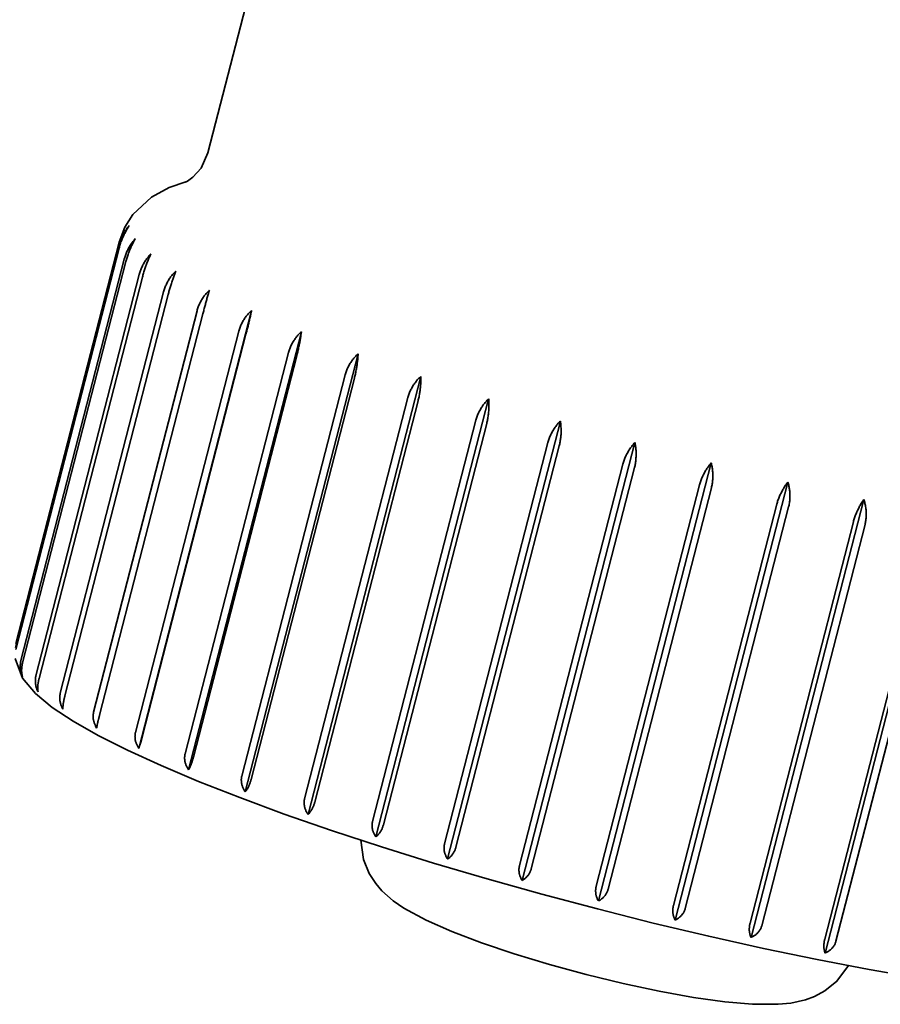
# Model space of a CAD drawing. Extents: x 214 to 1934, y 111 to 2839.
# Drawn here: x 396 to 403, y 1141 to 1149 of the extents above; entities that cross this region are included whole.
import ezdxf

# ---------------------------------------------------------------- set-up
doc = ezdxf.new("R2010")
doc.units = 0
doc.header["$LTSCALE"] = 10
doc.layers.add('Sichtbar (ISO)', color=7, linetype='Continuous', lineweight=35)

msp = doc.modelspace()

# ---------------------------------------------------------------- linework, layer by layer
at = {"layer": 'Sichtbar (ISO)'}
for p, q in [((398.2823, 1150.8727), (397.4352, 1147.581)), ((395.9202, 1143.6811), (396.7342, 1146.8444)), ((396.7358, 1146.8299), (395.9217, 1143.6666)), ((396.7374, 1146.8754), (395.9233, 1143.7121)), ((395.9624, 1143.5784), (396.7765, 1146.7417)), ((396.7897, 1146.7243), (395.9757, 1143.5611)), ((396.0805, 1143.4582), (396.8945, 1146.6215)), ((396.9192, 1146.6016), (396.1052, 1143.4383)), ((396.2723, 1143.3223), (397.0864, 1146.4856)), ((397.1222, 1146.4635), (396.3082, 1143.3002)), ((396.5351, 1143.1729), (397.3492, 1146.3362)), ((397.3955, 1146.3122), (396.5815, 1143.1489)), ((396.8905, 1142.8868), (397.7788, 1146.3385)), ((396.8646, 1143.0124), (397.6786, 1146.1757)), ((397.7348, 1146.1502), (396.9208, 1142.9869)), ((397.2829, 1142.7183), (398.1712, 1146.17)), ((397.2556, 1142.8432), (398.0696, 1146.0065)), ((398.1348, 1145.9799), (397.3207, 1142.8166)), ((397.7298, 1142.5441), (398.618, 1145.9959)), ((397.7019, 1142.6681), (398.516, 1145.8314)), ((398.589, 1145.8042), (397.775, 1142.6409)), ((398.224, 1142.367), (399.1123, 1145.8188)), ((398.1966, 1142.4898), (399.0106, 1145.6531)), ((399.0904, 1145.6256), (398.2764, 1142.4623)), ((398.7579, 1142.1897), (399.6462, 1145.6415)), ((398.7318, 1142.3112), (399.5458, 1145.4745)), ((399.6311, 1145.4472), (398.817, 1142.2839)), ((399.3231, 1142.0151), (400.2114, 1145.4668)), ((399.299, 1142.1349), (400.1131, 1145.2982)), ((399.9105, 1141.8458), (400.7988, 1145.2975)), ((400.2025, 1145.2716), (399.3884, 1142.1083)), ((399.8894, 1141.9639), (400.7034, 1145.1272)), ((400.511, 1141.6845), (401.3993, 1145.1363)), ((400.7956, 1145.1016), (399.9815, 1141.9383)), ((401.115, 1141.5339), (402.0033, 1144.9856)), ((400.4936, 1141.8009), (401.3076, 1144.9642)), ((401.4011, 1144.94), (400.587, 1141.7767)), ((401.1021, 1141.6483), (401.9161, 1144.8116)), ((401.7131, 1141.3962), (402.6014, 1144.8479)), ((402.0094, 1144.7892), (401.1953, 1141.6259)), ((401.7052, 1141.5086), (402.5193, 1144.6719)), ((402.2958, 1141.2737), (403.1841, 1144.7254)), ((402.6109, 1144.6517), (401.7968, 1141.4884)), ((402.2936, 1141.384), (403.1077, 1144.5473)), ((403.1961, 1144.5296), (402.3821, 1141.3663))]:
    msp.add_line(p, q, dxfattribs=at)
at = {"layer": 'Sichtbar (ISO)', "flags": 128}
for points in [[(397.4352, 1147.581), (397.3816, 1147.4607), (397.3173, 1147.3877), (397.2735, 1147.3569), (397.2592, 1147.3499)], [(396.7374, 1146.8754), (396.7817, 1146.9935), (396.8448, 1147.0936), (396.9906, 1147.2304), (397.1308, 1147.3065), (397.262, 1147.3511)], [(396.7342, 1146.8444), (396.7363, 1146.852), (396.7385, 1146.8595), (396.7408, 1146.8671), (396.7434, 1146.8748), (396.746, 1146.8824), (396.7489, 1146.8899), (396.7518, 1146.8975), (396.7549, 1146.905), (396.7581, 1146.9124), (396.7614, 1146.9198), (396.7648, 1146.927), (396.7683, 1146.9341), (396.7719, 1146.9412), (396.7756, 1146.948), (396.7793, 1146.9547), (396.7831, 1146.9613), (396.787, 1146.9676), (396.7909, 1146.9738), (396.7948, 1146.9797), (396.7988, 1146.9854), (396.8028, 1146.9911), (396.807, 1146.9966), (396.8113, 1147.0021), (396.8156, 1147.0076)], [(396.8156, 1147.0076), (396.8116, 1147.0014), (396.8076, 1146.9951), (396.8036, 1146.9886), (396.7996, 1146.9819), (396.7955, 1146.9749), (396.7915, 1146.9677), (396.7875, 1146.9605), (396.7836, 1146.9531), (396.7797, 1146.9456), (396.776, 1146.9382), (396.7724, 1146.9307), (396.769, 1146.9234), (396.7657, 1146.9161), (396.7626, 1146.9089), (396.7595, 1146.9014), (396.7564, 1146.8936), (396.7535, 1146.8857), (396.7505, 1146.8777), (396.7477, 1146.8696), (396.745, 1146.8614), (396.7425, 1146.8533), (396.74, 1146.8453), (396.7378, 1146.8375), (396.7358, 1146.8299)], [(396.7765, 1146.7417), (396.7785, 1146.7493), (396.7808, 1146.7568), (396.7832, 1146.7644), (396.7858, 1146.772), (396.7886, 1146.7796), (396.7915, 1146.7872), (396.7946, 1146.7947), (396.7978, 1146.8022), (396.8012, 1146.8096), (396.8047, 1146.8169), (396.8083, 1146.8242), (396.812, 1146.8313), (396.8159, 1146.8383), (396.8198, 1146.8451), (396.8238, 1146.8518), (396.8279, 1146.8583), (396.832, 1146.8646), (396.8362, 1146.8707), (396.8404, 1146.8767), (396.8447, 1146.8823), (396.8491, 1146.8879), (396.8536, 1146.8934), (396.8583, 1146.8989), (396.8631, 1146.9043)], [(396.8631, 1146.9043), (396.8595, 1146.8979), (396.856, 1146.8915), (396.8524, 1146.8849), (396.8488, 1146.878), (396.8452, 1146.8708), (396.8416, 1146.8636), (396.838, 1146.8561), (396.8345, 1146.8486), (396.831, 1146.8411), (396.8276, 1146.8335), (396.8243, 1146.8259), (396.8212, 1146.8185), (396.8182, 1146.8111), (396.8153, 1146.8038), (396.8124, 1146.7962), (396.8096, 1146.7884), (396.8068, 1146.7804), (396.804, 1146.7723), (396.8014, 1146.7642), (396.7988, 1146.756), (396.7963, 1146.7479), (396.794, 1146.7399), (396.7918, 1146.732), (396.7897, 1146.7243)], [(396.8945, 1146.6215), (396.8966, 1146.629), (396.8988, 1146.6366), (396.9013, 1146.6442), (396.904, 1146.6518), (396.9068, 1146.6594), (396.9098, 1146.6669), (396.9131, 1146.6745), (396.9164, 1146.6819), (396.9199, 1146.6893), (396.9236, 1146.6966), (396.9274, 1146.7039), (396.9313, 1146.711), (396.9353, 1146.7179), (396.9395, 1146.7248), (396.9437, 1146.7314), (396.948, 1146.7379), (396.9524, 1146.7442), (396.9569, 1146.7503), (396.9614, 1146.7562), (396.966, 1146.7619), (396.9707, 1146.7674), (396.9755, 1146.7729), (396.9805, 1146.7784), (396.9856, 1146.7837)], [(396.9856, 1146.7837), (396.9825, 1146.7772), (396.9795, 1146.7707), (396.9764, 1146.7638), (396.9733, 1146.7568), (396.9701, 1146.7495), (396.967, 1146.7421), (396.9638, 1146.7345), (396.9607, 1146.7269), (396.9576, 1146.7192), (396.9546, 1146.7115), (396.9517, 1146.7039), (396.9488, 1146.6963), (396.9461, 1146.6888), (396.9435, 1146.6814), (396.9409, 1146.6738), (396.9382, 1146.6659), (396.9356, 1146.6579), (396.933, 1146.6497), (396.9305, 1146.6415), (396.9281, 1146.6333), (396.9257, 1146.6252), (396.9234, 1146.6171), (396.9213, 1146.6092), (396.9192, 1146.6016)], [(397.0864, 1146.4856), (397.0885, 1146.4931), (397.0907, 1146.5007), (397.0933, 1146.5083), (397.096, 1146.5159), (397.0989, 1146.5235), (397.102, 1146.531), (397.1053, 1146.5386), (397.1088, 1146.546), (397.1125, 1146.5534), (397.1163, 1146.5607), (397.1202, 1146.568), (397.1243, 1146.5751), (397.1285, 1146.582), (397.1328, 1146.5888), (397.1372, 1146.5955), (397.1417, 1146.602), (397.1464, 1146.6083), (397.151, 1146.6144), (397.1558, 1146.6203), (397.1606, 1146.6259), (397.1656, 1146.6315), (397.1707, 1146.637), (397.1759, 1146.6424), (397.1813, 1146.6478)], [(397.1813, 1146.6478), (397.1786, 1146.6408), (397.176, 1146.6338), (397.1734, 1146.6268), (397.1708, 1146.6197), (397.1683, 1146.6127), (397.1657, 1146.6057), (397.1632, 1146.5984), (397.1606, 1146.5909), (397.1581, 1146.5833), (397.1555, 1146.5756), (397.1529, 1146.5677), (397.1503, 1146.5598), (397.1477, 1146.5517), (397.1452, 1146.5436), (397.1427, 1146.5355), (397.1402, 1146.5273), (397.1378, 1146.5191), (397.1353, 1146.511), (397.133, 1146.5029), (397.1307, 1146.4948), (397.1285, 1146.4868), (397.1263, 1146.4789), (397.1242, 1146.4711), (397.1222, 1146.4635)], [(397.3492, 1146.3362), (397.3512, 1146.3437), (397.3535, 1146.3513), (397.3561, 1146.3589), (397.3588, 1146.3665), (397.3618, 1146.3741), (397.365, 1146.3817), (397.3684, 1146.3892), (397.372, 1146.3967), (397.3757, 1146.4041), (397.3796, 1146.4114), (397.3837, 1146.4186), (397.3879, 1146.4257), (397.3922, 1146.4327), (397.3967, 1146.4395), (397.4013, 1146.4462), (397.406, 1146.4527), (397.4107, 1146.459), (397.4156, 1146.4651), (397.4205, 1146.471), (397.4255, 1146.4767), (397.4307, 1146.4822), (397.436, 1146.4878), (397.4415, 1146.4932), (397.4471, 1146.4986)], [(397.4471, 1146.4986), (397.4451, 1146.4918), (397.4431, 1146.4849), (397.441, 1146.4778), (397.4389, 1146.4705), (397.4367, 1146.4629), (397.4345, 1146.4552), (397.4323, 1146.4474), (397.43, 1146.4395), (397.4278, 1146.4316), (397.4255, 1146.4237), (397.4233, 1146.4158), (397.4212, 1146.408), (397.4191, 1146.4004), (397.417, 1146.3929), (397.4149, 1146.3851), (397.4127, 1146.3771), (397.4105, 1146.3689), (397.4083, 1146.3607), (397.4061, 1146.3524), (397.4039, 1146.3441), (397.4017, 1146.3359), (397.3996, 1146.3278), (397.3975, 1146.3199), (397.3955, 1146.3122)], [(397.6786, 1146.1757), (397.6807, 1146.1832), (397.683, 1146.1908), (397.6856, 1146.1984), (397.6884, 1146.206), (397.6914, 1146.2136), (397.6946, 1146.2212), (397.6981, 1146.2287), (397.7017, 1146.2362), (397.7055, 1146.2436), (397.7095, 1146.2509), (397.7137, 1146.2582), (397.718, 1146.2653), (397.7224, 1146.2723), (397.727, 1146.2792), (397.7317, 1146.2859), (397.7365, 1146.2924), (397.7414, 1146.2987), (397.7464, 1146.3048), (397.7515, 1146.3108), (397.7566, 1146.3165), (397.7619, 1146.3221), (397.7674, 1146.3276), (397.773, 1146.3331), (397.7788, 1146.3385)], [(397.7788, 1146.3385), (397.7774, 1146.3315), (397.7759, 1146.3245), (397.7743, 1146.3173), (397.7727, 1146.3098), (397.771, 1146.3022), (397.7693, 1146.2944), (397.7675, 1146.2864), (397.7657, 1146.2784), (397.7639, 1146.2704), (397.7621, 1146.2624), (397.7603, 1146.2544), (397.7584, 1146.2465), (397.7566, 1146.2388), (397.7548, 1146.2312), (397.753, 1146.2233), (397.751, 1146.2153), (397.749, 1146.2071), (397.747, 1146.1988), (397.745, 1146.1904), (397.7429, 1146.1821), (397.7408, 1146.1739), (397.7388, 1146.1658), (397.7368, 1146.1578), (397.7348, 1146.1502)], [(398.0696, 1146.0065), (398.0717, 1146.0141), (398.074, 1146.0216), (398.0766, 1146.0292), (398.0794, 1146.0369), (398.0825, 1146.0445), (398.0857, 1146.0521), (398.0892, 1146.0596), (398.0929, 1146.0671), (398.0967, 1146.0746), (398.1008, 1146.0819), (398.105, 1146.0892), (398.1093, 1146.0963), (398.1139, 1146.1034), (398.1185, 1146.1103), (398.1233, 1146.117), (398.1281, 1146.1236), (398.1331, 1146.1299), (398.1382, 1146.1361), (398.1434, 1146.1421), (398.1486, 1146.1478), (398.154, 1146.1534), (398.1595, 1146.159), (398.1653, 1146.1646), (398.1712, 1146.17)], [(398.1712, 1146.17), (398.1702, 1146.1626), (398.1692, 1146.1552), (398.1682, 1146.1478), (398.1671, 1146.1404), (398.166, 1146.133), (398.1648, 1146.1256), (398.1636, 1146.1179), (398.1623, 1146.1102), (398.1609, 1146.1023), (398.1595, 1146.0942), (398.158, 1146.0861), (398.1564, 1146.0779), (398.1548, 1146.0696), (398.1532, 1146.0612), (398.1515, 1146.0529), (398.1498, 1146.0445), (398.148, 1146.0362), (398.1462, 1146.0279), (398.1443, 1146.0196), (398.1424, 1146.0115), (398.1406, 1146.0034), (398.1386, 1145.9954), (398.1367, 1145.9876), (398.1348, 1145.9799)], [(398.516, 1145.8314), (398.518, 1145.839), (398.5204, 1145.8465), (398.5229, 1145.8542), (398.5258, 1145.8618), (398.5288, 1145.8694), (398.5321, 1145.877), (398.5356, 1145.8846), (398.5393, 1145.8921), (398.5432, 1145.8996), (398.5472, 1145.907), (398.5515, 1145.9143), (398.5558, 1145.9215), (398.5604, 1145.9286), (398.565, 1145.9355), (398.5698, 1145.9423), (398.5747, 1145.9489), (398.5797, 1145.9553), (398.5848, 1145.9616), (398.59, 1145.9676), (398.5953, 1145.9734), (398.6007, 1145.9791), (398.6063, 1145.9847), (398.6121, 1145.9903), (398.618, 1145.9959)], [(398.618, 1145.9959), (398.6176, 1145.9883), (398.6171, 1145.9808), (398.6166, 1145.9733), (398.616, 1145.9657), (398.6154, 1145.9583), (398.6147, 1145.9507), (398.6139, 1145.943), (398.613, 1145.9352), (398.612, 1145.9272), (398.611, 1145.9191), (398.6098, 1145.9108), (398.6086, 1145.9025), (398.6073, 1145.8942), (398.606, 1145.8858), (398.6045, 1145.8774), (398.603, 1145.869), (398.6015, 1145.8606), (398.5999, 1145.8522), (398.5982, 1145.844), (398.5964, 1145.8358), (398.5947, 1145.8277), (398.5928, 1145.8197), (398.5909, 1145.8118), (398.589, 1145.8042)], [(399.0106, 1145.6531), (399.0127, 1145.6607), (399.015, 1145.6683), (399.0176, 1145.6759), (399.0204, 1145.6835), (399.0235, 1145.6912), (399.0267, 1145.6988), (399.0302, 1145.7064), (399.0339, 1145.714), (399.0378, 1145.7215), (399.0418, 1145.729), (399.046, 1145.7363), (399.0504, 1145.7435), (399.0549, 1145.7507), (399.0595, 1145.7577), (399.0643, 1145.7645), (399.0692, 1145.7712), (399.0742, 1145.7777), (399.0793, 1145.784), (399.0844, 1145.7901), (399.0897, 1145.7959), (399.0951, 1145.8017), (399.1006, 1145.8074), (399.1064, 1145.8131), (399.1123, 1145.8188)], [(399.1123, 1145.8188), (399.1124, 1145.8115), (399.1125, 1145.8041), (399.1124, 1145.7966), (399.1123, 1145.7888), (399.1121, 1145.7808), (399.1118, 1145.7727), (399.1114, 1145.7644), (399.1109, 1145.7561), (399.1103, 1145.7478), (399.1097, 1145.7395), (399.1089, 1145.7313), (399.1081, 1145.7233), (399.1072, 1145.7154), (399.1062, 1145.7076), (399.1051, 1145.6995), (399.1038, 1145.6913), (399.1025, 1145.683), (399.101, 1145.6746), (399.0994, 1145.6661), (399.0978, 1145.6577), (399.096, 1145.6494), (399.0942, 1145.6413), (399.0923, 1145.6333), (399.0904, 1145.6256)], [(399.5458, 1145.4745), (399.5479, 1145.482), (399.5502, 1145.4896), (399.5528, 1145.4973), (399.5556, 1145.5049), (399.5586, 1145.5126), (399.5618, 1145.5203), (399.5653, 1145.5279), (399.5689, 1145.5355), (399.5727, 1145.5431), (399.5767, 1145.5506), (399.5809, 1145.558), (399.5852, 1145.5653), (399.5897, 1145.5724), (399.5943, 1145.5795), (399.599, 1145.5864), (399.6038, 1145.5932), (399.6087, 1145.5997), (399.6137, 1145.6061), (399.6188, 1145.6123), (399.624, 1145.6182), (399.6293, 1145.6241), (399.6347, 1145.6299), (399.6404, 1145.6357), (399.6462, 1145.6415)], [(399.6462, 1145.6415), (399.6469, 1145.6337), (399.6474, 1145.626), (399.6478, 1145.6183), (399.6481, 1145.6106), (399.6484, 1145.603), (399.6485, 1145.5953), (399.6485, 1145.5874), (399.6484, 1145.5794), (399.6482, 1145.5713), (399.6478, 1145.563), (399.6474, 1145.5547), (399.6468, 1145.5463), (399.6461, 1145.5378), (399.6453, 1145.5293), (399.6443, 1145.5208), (399.6433, 1145.5123), (399.6422, 1145.5038), (399.6409, 1145.4954), (399.6395, 1145.4871), (399.6381, 1145.4788), (399.6365, 1145.4707), (399.6348, 1145.4627), (399.633, 1145.4548), (399.6311, 1145.4472)], [(400.1131, 1145.2982), (400.1151, 1145.3058), (400.1174, 1145.3134), (400.12, 1145.3211), (400.1227, 1145.3288), (400.1257, 1145.3365), (400.1289, 1145.3442), (400.1323, 1145.3518), (400.1359, 1145.3595), (400.1397, 1145.3671), (400.1436, 1145.3746), (400.1476, 1145.3821), (400.1519, 1145.3895), (400.1562, 1145.3967), (400.1607, 1145.4039), (400.1653, 1145.4108), (400.17, 1145.4177), (400.1748, 1145.4243), (400.1797, 1145.4308), (400.1847, 1145.4371), (400.1897, 1145.4431), (400.1949, 1145.4491), (400.2002, 1145.455), (400.2057, 1145.4609), (400.2114, 1145.4668)], [(400.2114, 1145.4668), (400.2124, 1145.4593), (400.2134, 1145.4519), (400.2142, 1145.4442), (400.2149, 1145.4362), (400.2156, 1145.4281), (400.2161, 1145.4198), (400.2165, 1145.4115), (400.2168, 1145.403), (400.217, 1145.3946), (400.217, 1145.3862), (400.2169, 1145.3779), (400.2167, 1145.3698), (400.2163, 1145.3618), (400.2158, 1145.3539), (400.2151, 1145.3458), (400.2143, 1145.3375), (400.2133, 1145.3291), (400.2121, 1145.3207), (400.2108, 1145.3122), (400.2094, 1145.3037), (400.2078, 1145.2954), (400.2062, 1145.2872), (400.2044, 1145.2792), (400.2025, 1145.2716)], [(400.7034, 1145.1272), (400.7055, 1145.1348), (400.7078, 1145.1424), (400.7103, 1145.1501), (400.713, 1145.1578), (400.716, 1145.1655), (400.7191, 1145.1733), (400.7224, 1145.181), (400.7259, 1145.1887), (400.7296, 1145.1964), (400.7334, 1145.204), (400.7373, 1145.2115), (400.7414, 1145.2189), (400.7457, 1145.2263), (400.75, 1145.2335), (400.7544, 1145.2406), (400.759, 1145.2475), (400.7636, 1145.2543), (400.7683, 1145.2608), (400.7731, 1145.2672), (400.778, 1145.2734), (400.7829, 1145.2794), (400.7881, 1145.2855), (400.7933, 1145.2915), (400.7988, 1145.2975)], [(400.7988, 1145.2975), (400.8003, 1145.2896), (400.8017, 1145.2818), (400.803, 1145.274), (400.8041, 1145.2662), (400.8051, 1145.2584), (400.8059, 1145.2507), (400.8066, 1145.2427), (400.8072, 1145.2346), (400.8076, 1145.2264), (400.8078, 1145.2181), (400.808, 1145.2096), (400.8079, 1145.2012), (400.8077, 1145.1926), (400.8074, 1145.1841), (400.8069, 1145.1755), (400.8063, 1145.167), (400.8055, 1145.1584), (400.8045, 1145.15), (400.8034, 1145.1416), (400.8022, 1145.1333), (400.8007, 1145.1252), (400.7992, 1145.1172), (400.7975, 1145.1093), (400.7956, 1145.1016)], [(401.3076, 1144.9642), (401.3097, 1144.9717), (401.3119, 1144.9794), (401.3144, 1144.987), (401.3171, 1144.9948), (401.32, 1145.0026), (401.323, 1145.0103), (401.3262, 1145.0181), (401.3296, 1145.0259), (401.3332, 1145.0336), (401.3368, 1145.0413), (401.3406, 1145.0489), (401.3446, 1145.0564), (401.3486, 1145.0638), (401.3528, 1145.0711), (401.3571, 1145.0783), (401.3614, 1145.0853), (401.3658, 1145.0922), (401.3703, 1145.0988), (401.3749, 1145.1053), (401.3795, 1145.1116), (401.3842, 1145.1178), (401.3891, 1145.124), (401.3941, 1145.1301), (401.3993, 1145.1363)], [(401.3993, 1145.1363), (401.4011, 1145.1287), (401.4028, 1145.1212), (401.4043, 1145.1134), (401.4058, 1145.1054), (401.4071, 1145.0972), (401.4084, 1145.0889), (401.4094, 1145.0804), (401.4103, 1145.072), (401.4111, 1145.0635), (401.4117, 1145.055), (401.4122, 1145.0467), (401.4124, 1145.0385), (401.4125, 1145.0304), (401.4124, 1145.0225), (401.4121, 1145.0144), (401.4115, 1145.0061), (401.4108, 1144.9976), (401.4099, 1144.9891), (401.4089, 1144.9806), (401.4076, 1144.9722), (401.4062, 1144.9638), (401.4047, 1144.9556), (401.4029, 1144.9477), (401.4011, 1144.94)], [(401.9161, 1144.8116), (401.9182, 1144.8191), (401.9204, 1144.8268), (401.9228, 1144.8345), (401.9254, 1144.8423), (401.9282, 1144.8501), (401.9312, 1144.8579), (401.9343, 1144.8657), (401.9375, 1144.8735), (401.9409, 1144.8813), (401.9444, 1144.8891), (401.9481, 1144.8967), (401.9518, 1144.9043), (401.9557, 1144.9118), (401.9596, 1144.9192), (401.9637, 1144.9265), (401.9678, 1144.9336), (401.9719, 1144.9406), (401.9762, 1144.9474), (401.9805, 1144.954), (401.9848, 1144.9604), (401.9892, 1144.9667), (401.9938, 1144.9731), (401.9985, 1144.9794), (402.0033, 1144.9856)], [(402.0033, 1144.9856), (402.0055, 1144.9777), (402.0076, 1144.9698), (402.0095, 1144.962), (402.0112, 1144.9542), (402.0128, 1144.9464), (402.0142, 1144.9386), (402.0154, 1144.9306), (402.0165, 1144.9225), (402.0174, 1144.9142), (402.0181, 1144.9059), (402.0187, 1144.8974), (402.0191, 1144.8889), (402.0193, 1144.8804), (402.0193, 1144.8718), (402.0192, 1144.8632), (402.0188, 1144.8546), (402.0183, 1144.8461), (402.0176, 1144.8376), (402.0167, 1144.8292), (402.0156, 1144.821), (402.0143, 1144.8128), (402.0129, 1144.8048), (402.0112, 1144.7969), (402.0094, 1144.7892)], [(402.5193, 1144.6719), (402.5213, 1144.6794), (402.5235, 1144.6871), (402.5259, 1144.6948), (402.5284, 1144.7026), (402.5311, 1144.7105), (402.534, 1144.7183), (402.5369, 1144.7262), (402.5401, 1144.7341), (402.5433, 1144.7419), (402.5466, 1144.7498), (402.5501, 1144.7575), (402.5536, 1144.7652), (402.5572, 1144.7728), (402.5609, 1144.7803), (402.5647, 1144.7877), (402.5685, 1144.7949), (402.5724, 1144.802), (402.5763, 1144.8089), (402.5803, 1144.8156), (402.5843, 1144.8222), (402.5884, 1144.8286), (402.5926, 1144.8351), (402.5969, 1144.8415), (402.6014, 1144.8479)], [(402.6014, 1144.8479), (402.6038, 1144.8404), (402.606, 1144.8329), (402.6081, 1144.8251), (402.6101, 1144.8171), (402.6119, 1144.8089), (402.6136, 1144.8006), (402.6151, 1144.7921), (402.6165, 1144.7837), (402.6177, 1144.7752), (402.6188, 1144.7667), (402.6196, 1144.7584), (402.6202, 1144.7502), (402.6206, 1144.7421), (402.6207, 1144.7342), (402.6207, 1144.7261), (402.6204, 1144.7178), (402.6199, 1144.7094), (402.6192, 1144.7009), (402.6183, 1144.6924), (402.6172, 1144.6839), (402.6159, 1144.6755), (402.6144, 1144.6673), (402.6127, 1144.6594), (402.6109, 1144.6517)], [(403.0366, 1141.0759), (402.6438, 1141.1444), (402.2345, 1141.2229), (401.8121, 1141.3106), (401.3803, 1141.4068), (400.9427, 1141.5106), (400.5032, 1141.6212), (400.0656, 1141.7375), (399.6337, 1141.8586), (399.2112, 1141.9835), (398.8017, 1142.111), (398.4088, 1142.2401), (398.0359, 1142.3696), (397.6859, 1142.4986), (397.3621, 1142.6259), (397.0669, 1142.7506), (396.8024, 1142.8719), (396.5705, 1142.9891), (396.3729, 1143.1006), (396.2088, 1143.2096), (396.0771, 1143.3203), (395.9756, 1143.4401), (395.9169, 1143.594)], [(395.9748, 1143.4526), (395.9728, 1143.4573), (395.971, 1143.4621), (395.9692, 1143.4671), (395.9675, 1143.4721), (395.9659, 1143.4772), (395.9644, 1143.4824), (395.9631, 1143.4875), (395.9619, 1143.4927), (395.9608, 1143.4979), (395.9598, 1143.5031), (395.959, 1143.5082), (395.9583, 1143.5133), (395.9578, 1143.5185), (395.9575, 1143.5238), (395.9573, 1143.5293), (395.9572, 1143.5348), (395.9573, 1143.5404), (395.9576, 1143.546), (395.958, 1143.5517), (395.9586, 1143.5572), (395.9593, 1143.5627), (395.9602, 1143.5681), (395.9612, 1143.5734), (395.9624, 1143.5784)], [(395.9757, 1143.5611), (395.9744, 1143.5559), (395.9733, 1143.5507), (395.9722, 1143.5454), (395.9713, 1143.5401), (395.9705, 1143.5348), (395.9697, 1143.5295), (395.9691, 1143.5243), (395.9686, 1143.5192), (395.9682, 1143.5142), (395.968, 1143.5094), (395.9679, 1143.5047), (395.9678, 1143.5003), (395.9679, 1143.496), (395.9681, 1143.4916), (395.9684, 1143.4874), (395.9688, 1143.4831), (395.9693, 1143.479), (395.9698, 1143.4749), (395.9705, 1143.4709), (395.9712, 1143.467), (395.972, 1143.4632), (395.9729, 1143.4595), (395.9738, 1143.456), (395.9748, 1143.4526)], [(396.0973, 1143.332), (396.095, 1143.3367), (396.0929, 1143.3416), (396.0908, 1143.3466), (396.0888, 1143.3516), (396.0869, 1143.3568), (396.0852, 1143.3619), (396.0835, 1143.3671), (396.082, 1143.3723), (396.0807, 1143.3775), (396.0795, 1143.3827), (396.0785, 1143.3879), (396.0776, 1143.393), (396.0769, 1143.3982), (396.0764, 1143.4035), (396.0761, 1143.409), (396.0759, 1143.4145), (396.0758, 1143.4202), (396.076, 1143.4258), (396.0763, 1143.4314), (396.0768, 1143.437), (396.0774, 1143.4425), (396.0783, 1143.4479), (396.0793, 1143.4531), (396.0805, 1143.4582)], [(396.1052, 1143.4383), (396.1039, 1143.4332), (396.1027, 1143.4279), (396.1016, 1143.4227), (396.1005, 1143.4174), (396.0996, 1143.4121), (396.0987, 1143.4069), (396.0979, 1143.4017), (396.0972, 1143.3967), (396.0966, 1143.3918), (396.0961, 1143.387), (396.0956, 1143.3825), (396.0953, 1143.3782), (396.0951, 1143.3739), (396.095, 1143.3697), (396.0949, 1143.3655), (396.0949, 1143.3614), (396.095, 1143.3574), (396.0951, 1143.3534), (396.0953, 1143.3496), (396.0956, 1143.3458), (396.096, 1143.3421), (396.0964, 1143.3386), (396.0968, 1143.3352), (396.0973, 1143.332)], [(396.293, 1143.196), (396.2905, 1143.2008), (396.288, 1143.2057), (396.2857, 1143.2107), (396.2834, 1143.2157), (396.2813, 1143.2208), (396.2793, 1143.226), (396.2775, 1143.2312), (396.2758, 1143.2364), (396.2742, 1143.2416), (396.2728, 1143.2468), (396.2716, 1143.252), (396.2706, 1143.2571), (396.2698, 1143.2623), (396.2691, 1143.2676), (396.2686, 1143.2731), (396.2683, 1143.2787), (396.2681, 1143.2843), (396.2682, 1143.2899), (396.2684, 1143.2955), (396.2688, 1143.3011), (396.2694, 1143.3066), (396.2702, 1143.312), (396.2712, 1143.3172), (396.2723, 1143.3223)], [(396.3082, 1143.3002), (396.3069, 1143.2951), (396.3057, 1143.2899), (396.3044, 1143.2846), (396.3033, 1143.2794), (396.3022, 1143.2741), (396.3011, 1143.269), (396.3001, 1143.2639), (396.2992, 1143.2589), (396.2983, 1143.254), (396.2975, 1143.2494), (396.2969, 1143.2449), (396.2962, 1143.2407), (396.2957, 1143.2365), (396.2952, 1143.2324), (396.2948, 1143.2284), (396.2944, 1143.2244), (396.294, 1143.2205), (396.2937, 1143.2166), (396.2935, 1143.2129), (396.2933, 1143.2093), (396.2932, 1143.2058), (396.2931, 1143.2024), (396.293, 1143.1991), (396.293, 1143.196)], [(396.5588, 1143.0468), (396.5561, 1143.0516), (396.5534, 1143.0565), (396.5508, 1143.0614), (396.5484, 1143.0665), (396.5461, 1143.0716), (396.5439, 1143.0767), (396.5419, 1143.0819), (396.54, 1143.0871), (396.5383, 1143.0923), (396.5367, 1143.0975), (396.5354, 1143.1027), (396.5342, 1143.1078), (396.5333, 1143.1129), (396.5325, 1143.1183), (396.5319, 1143.1237), (396.5314, 1143.1293), (396.5312, 1143.1349), (396.5312, 1143.1405), (396.5313, 1143.1461), (396.5317, 1143.1517), (396.5322, 1143.1572), (396.533, 1143.1626), (396.5339, 1143.1678), (396.5351, 1143.1729)], [(396.5815, 1143.1489), (396.5802, 1143.1438), (396.5789, 1143.1386), (396.5776, 1143.1334), (396.5763, 1143.1282), (396.575, 1143.123), (396.5738, 1143.1179), (396.5726, 1143.1128), (396.5714, 1143.1079), (396.5703, 1143.1031), (396.5693, 1143.0986), (396.5683, 1143.0942), (396.5674, 1143.09), (396.5665, 1143.086), (396.5656, 1143.082), (396.5648, 1143.078), (396.564, 1143.0741), (396.5632, 1143.0703), (396.5625, 1143.0666), (396.5618, 1143.063), (396.5611, 1143.0595), (396.5605, 1143.0561), (396.5599, 1143.0529), (396.5594, 1143.0498), (396.5588, 1143.0468)], [(396.8905, 1142.8868), (396.8876, 1142.8915), (396.8848, 1142.8963), (396.8821, 1142.9012), (396.8795, 1142.9062), (396.877, 1142.9113), (396.8747, 1142.9165), (396.8725, 1142.9216), (396.8705, 1142.9268), (396.8687, 1142.932), (396.867, 1142.9371), (396.8656, 1142.9423), (396.8643, 1142.9474), (396.8633, 1142.9525), (396.8624, 1142.9578), (396.8617, 1142.9633), (396.8612, 1142.9688), (396.8609, 1142.9744), (396.8608, 1142.98), (396.8609, 1142.9856), (396.8612, 1142.9912), (396.8617, 1142.9967), (396.8625, 1143.0021), (396.8634, 1143.0073), (396.8646, 1143.0124)], [(396.9208, 1142.9869), (396.9195, 1142.9818), (396.9181, 1142.9766), (396.9167, 1142.9714), (396.9153, 1142.9662), (396.9139, 1142.9611), (396.9125, 1142.956), (396.9111, 1142.951), (396.9097, 1142.9461), (396.9083, 1142.9414), (396.907, 1142.9369), (396.9057, 1142.9326), (396.9045, 1142.9286), (396.9033, 1142.9246), (396.902, 1142.9207), (396.9008, 1142.9168), (396.8996, 1142.913), (396.8984, 1142.9094), (396.8972, 1142.9058), (396.896, 1142.9023), (396.8949, 1142.8989), (396.8937, 1142.8957), (396.8926, 1142.8925), (396.8916, 1142.8896), (396.8905, 1142.8868)], [(397.2829, 1142.7183), (397.2799, 1142.723), (397.277, 1142.7278), (397.2742, 1142.7326), (397.2715, 1142.7376), (397.2689, 1142.7426), (397.2665, 1142.7477), (397.2643, 1142.7528), (397.2622, 1142.758), (397.2603, 1142.7631), (397.2586, 1142.7682), (397.257, 1142.7733), (397.2557, 1142.7784), (397.2546, 1142.7835), (397.2537, 1142.7888), (397.2529, 1142.7942), (397.2524, 1142.7998), (397.252, 1142.8053), (397.2519, 1142.8109), (397.252, 1142.8165), (397.2522, 1142.822), (397.2527, 1142.8275), (397.2535, 1142.8329), (397.2544, 1142.8381), (397.2556, 1142.8432)], [(397.3207, 1142.8166), (397.3194, 1142.8115), (397.3179, 1142.8064), (397.3165, 1142.8012), (397.3149, 1142.796), (397.3134, 1142.7909), (397.3118, 1142.7859), (397.3102, 1142.7809), (397.3086, 1142.7761), (397.3069, 1142.7715), (397.3054, 1142.7671), (397.3038, 1142.7628), (397.3022, 1142.7588), (397.3007, 1142.7549), (397.2991, 1142.7511), (397.2975, 1142.7473), (397.2958, 1142.7437), (397.2942, 1142.7401), (397.2926, 1142.7366), (397.2909, 1142.7332), (397.2893, 1142.73), (397.2877, 1142.7268), (397.2861, 1142.7238), (397.2845, 1142.721), (397.2829, 1142.7183)], [(397.7298, 1142.5441), (397.7267, 1142.5487), (397.7237, 1142.5535), (397.7209, 1142.5583), (397.7182, 1142.5632), (397.7156, 1142.5682), (397.7132, 1142.5732), (397.7109, 1142.5782), (397.7088, 1142.5833), (397.7068, 1142.5884), (397.7051, 1142.5935), (397.7035, 1142.5986), (397.7022, 1142.6036), (397.7011, 1142.6087), (397.7001, 1142.6139), (397.6993, 1142.6193), (397.6988, 1142.6248), (397.6984, 1142.6303), (397.6983, 1142.6359), (397.6983, 1142.6415), (397.6986, 1142.647), (397.6991, 1142.6524), (397.6998, 1142.6578), (397.7007, 1142.663), (397.7019, 1142.6681)], [(397.775, 1142.6409), (397.7736, 1142.6358), (397.7721, 1142.6306), (397.7706, 1142.6255), (397.7689, 1142.6203), (397.7672, 1142.6152), (397.7654, 1142.6102), (397.7636, 1142.6053), (397.7618, 1142.6006), (397.7599, 1142.596), (397.7581, 1142.5916), (397.7562, 1142.5875), (397.7544, 1142.5835), (397.7525, 1142.5797), (397.7505, 1142.5759), (397.7485, 1142.5723), (397.7465, 1142.5687), (397.7444, 1142.5652), (397.7423, 1142.5618), (397.7402, 1142.5585), (397.7381, 1142.5554), (397.736, 1142.5523), (397.7339, 1142.5495), (397.7318, 1142.5467), (397.7298, 1142.5441)], [(398.224, 1142.367), (398.221, 1142.3715), (398.2181, 1142.3762), (398.2153, 1142.3809), (398.2126, 1142.3857), (398.21, 1142.3906), (398.2076, 1142.3956), (398.2053, 1142.4006), (398.2032, 1142.4056), (398.2013, 1142.4106), (398.1996, 1142.4156), (398.1981, 1142.4206), (398.1968, 1142.4256), (398.1956, 1142.4307), (398.1947, 1142.4359), (398.1939, 1142.4412), (398.1934, 1142.4466), (398.1931, 1142.4521), (398.1929, 1142.4577), (398.193, 1142.4632), (398.1933, 1142.4687), (398.1938, 1142.4742), (398.1945, 1142.4795), (398.1954, 1142.4848), (398.1966, 1142.4898)], [(398.2764, 1142.4623), (398.275, 1142.4572), (398.2735, 1142.4521), (398.2718, 1142.447), (398.2701, 1142.4419), (398.2682, 1142.4368), (398.2663, 1142.4318), (398.2643, 1142.427), (398.2622, 1142.4223), (398.2601, 1142.4177), (398.258, 1142.4134), (398.2559, 1142.4093), (398.2537, 1142.4054), (398.2515, 1142.4016), (398.2492, 1142.398), (398.2468, 1142.3943), (398.2444, 1142.3908), (398.2419, 1142.3874), (398.2394, 1142.3841), (398.2369, 1142.3809), (398.2343, 1142.3779), (398.2317, 1142.3749), (398.2292, 1142.3721), (398.2266, 1142.3695), (398.224, 1142.367)], [(398.7579, 1142.1897), (398.755, 1142.1941), (398.7522, 1142.1987), (398.7494, 1142.2033), (398.7468, 1142.2081), (398.7444, 1142.2129), (398.742, 1142.2177), (398.7398, 1142.2227), (398.7378, 1142.2276), (398.736, 1142.2325), (398.7343, 1142.2375), (398.7328, 1142.2424), (398.7316, 1142.2473), (398.7305, 1142.2523), (398.7296, 1142.2575), (398.7289, 1142.2628), (398.7284, 1142.2682), (398.7281, 1142.2736), (398.728, 1142.2791), (398.7281, 1142.2846), (398.7284, 1142.2901), (398.7289, 1142.2955), (398.7296, 1142.3009), (398.7306, 1142.3061), (398.7318, 1142.3112)], [(398.817, 1142.2839), (398.8156, 1142.2788), (398.8141, 1142.2736), (398.8123, 1142.2685), (398.8105, 1142.2634), (398.8085, 1142.2584), (398.8064, 1142.2534), (398.8042, 1142.2486), (398.802, 1142.2439), (398.7996, 1142.2394), (398.7973, 1142.2351), (398.7949, 1142.2311), (398.7924, 1142.2273), (398.7899, 1142.2236), (398.7873, 1142.2199), (398.7846, 1142.2164), (398.7818, 1142.2129), (398.7789, 1142.2096), (398.776, 1142.2064), (398.7731, 1142.2032), (398.7701, 1142.2003), (398.767, 1142.1974), (398.764, 1142.1947), (398.761, 1142.1921), (398.7579, 1142.1897)], [(402.4817, 1141.1747), (402.3897, 1141.0518), (402.2955, 1140.976), (402.2131, 1140.9322), (402.1433, 1140.9061), (402.0273, 1140.8801), (401.926, 1140.8698), (401.7256, 1140.8707), (401.5056, 1140.8899), (401.2593, 1140.9244), (400.9907, 1140.9727), (400.7064, 1141.0332), (400.415, 1141.1039), (400.1257, 1141.1826), (399.8475, 1141.2669), (399.5889, 1141.3543), (399.3568, 1141.4428), (399.1544, 1141.5326), (398.9788, 1141.6284), (398.8948, 1141.6863), (398.8058, 1141.7643), (398.7574, 1141.8215), (398.7065, 1141.8996), (398.6603, 1142.0118), (398.6392, 1142.1635)], [(399.3231, 1142.0151), (399.3203, 1142.0194), (399.3176, 1142.0238), (399.315, 1142.0283), (399.3125, 1142.033), (399.3102, 1142.0377), (399.308, 1142.0424), (399.3059, 1142.0473), (399.3041, 1142.0521), (399.3023, 1142.057), (399.3008, 1142.0619), (399.2994, 1142.0667), (399.2982, 1142.0715), (399.2972, 1142.0765), (399.2964, 1142.0816), (399.2958, 1142.0868), (399.2954, 1142.0921), (399.2951, 1142.0976), (399.2951, 1142.103), (399.2952, 1142.1085), (399.2956, 1142.114), (399.2961, 1142.1194), (399.2969, 1142.1247), (399.2978, 1142.1299), (399.299, 1142.1349)], [(399.3884, 1142.1083), (399.387, 1142.1032), (399.3854, 1142.098), (399.3836, 1142.0929), (399.3816, 1142.0879), (399.3795, 1142.0828), (399.3773, 1142.0779), (399.3749, 1142.0731), (399.3725, 1142.0685), (399.37, 1142.064), (399.3674, 1142.0597), (399.3647, 1142.0557), (399.362, 1142.0519), (399.3592, 1142.0483), (399.3563, 1142.0447), (399.3533, 1142.0412), (399.3501, 1142.0378), (399.3469, 1142.0345), (399.3436, 1142.0313), (399.3403, 1142.0283), (399.3369, 1142.0253), (399.3334, 1142.0225), (399.33, 1142.0199), (399.3265, 1142.0174), (399.3231, 1142.0151)], [(399.9105, 1141.8458), (399.9079, 1141.85), (399.9054, 1141.8543), (399.9031, 1141.8587), (399.9008, 1141.8632), (399.8986, 1141.8678), (399.8966, 1141.8725), (399.8947, 1141.8772), (399.893, 1141.8819), (399.8914, 1141.8867), (399.89, 1141.8915), (399.8888, 1141.8963), (399.8878, 1141.901), (399.8869, 1141.9059), (399.8862, 1141.9109), (399.8857, 1141.9161), (399.8854, 1141.9214), (399.8852, 1141.9267), (399.8852, 1141.9322), (399.8854, 1141.9376), (399.8858, 1141.943), (399.8864, 1141.9484), (399.8872, 1141.9537), (399.8882, 1141.9589), (399.8894, 1141.9639)], [(399.9815, 1141.9383), (399.9801, 1141.9332), (399.9785, 1141.9281), (399.9766, 1141.923), (399.9746, 1141.9179), (399.9723, 1141.9129), (399.97, 1141.908), (399.9674, 1141.9032), (399.9648, 1141.8986), (399.9621, 1141.8942), (399.9593, 1141.8899), (399.9564, 1141.8859), (399.9535, 1141.8822), (399.9504, 1141.8785), (399.9472, 1141.875), (399.9439, 1141.8715), (399.9405, 1141.8682), (399.9369, 1141.8649), (399.9333, 1141.8618), (399.9296, 1141.8588), (399.9258, 1141.8559), (399.922, 1141.8531), (399.9182, 1141.8505), (399.9144, 1141.8481), (399.9105, 1141.8458)], [(400.511, 1141.6845), (400.5087, 1141.6886), (400.5064, 1141.6928), (400.5043, 1141.6971), (400.5023, 1141.7015), (400.5004, 1141.7059), (400.4986, 1141.7105), (400.4969, 1141.7151), (400.4954, 1141.7197), (400.4941, 1141.7244), (400.4928, 1141.7291), (400.4918, 1141.7338), (400.4909, 1141.7385), (400.4902, 1141.7432), (400.4896, 1141.7482), (400.4893, 1141.7533), (400.4891, 1141.7585), (400.489, 1141.7639), (400.4891, 1141.7692), (400.4894, 1141.7746), (400.4899, 1141.78), (400.4906, 1141.7853), (400.4914, 1141.7906), (400.4924, 1141.7958), (400.4936, 1141.8009)], [(400.587, 1141.7767), (400.5856, 1141.7716), (400.5839, 1141.7665), (400.582, 1141.7614), (400.5798, 1141.7563), (400.5775, 1141.7513), (400.575, 1141.7464), (400.5724, 1141.7416), (400.5696, 1141.737), (400.5667, 1141.7326), (400.5637, 1141.7284), (400.5607, 1141.7244), (400.5575, 1141.7207), (400.5543, 1141.717), (400.5508, 1141.7135), (400.5472, 1141.7101), (400.5435, 1141.7067), (400.5397, 1141.7035), (400.5357, 1141.7004), (400.5317, 1141.6974), (400.5277, 1141.6945), (400.5235, 1141.6918), (400.5194, 1141.6892), (400.5152, 1141.6868), (400.511, 1141.6845)], [(401.115, 1141.5339), (401.113, 1141.5378), (401.1111, 1141.5418), (401.1093, 1141.546), (401.1075, 1141.5503), (401.1059, 1141.5546), (401.1044, 1141.5591), (401.103, 1141.5635), (401.1018, 1141.5681), (401.1007, 1141.5727), (401.0997, 1141.5772), (401.0988, 1141.5818), (401.0981, 1141.5864), (401.0976, 1141.5911), (401.0972, 1141.596), (401.097, 1141.6011), (401.0969, 1141.6062), (401.097, 1141.6115), (401.0973, 1141.6168), (401.0977, 1141.6221), (401.0982, 1141.6275), (401.099, 1141.6328), (401.0998, 1141.6381), (401.1009, 1141.6432), (401.1021, 1141.6483)], [(401.1953, 1141.6259), (401.1939, 1141.6208), (401.1922, 1141.6157), (401.1902, 1141.6106), (401.188, 1141.6055), (401.1856, 1141.6006), (401.183, 1141.5957), (401.1802, 1141.5909), (401.1773, 1141.5863), (401.1743, 1141.5819), (401.1711, 1141.5776), (401.1679, 1141.5737), (401.1646, 1141.5699), (401.1611, 1141.5663), (401.1575, 1141.5628), (401.1537, 1141.5593), (401.1497, 1141.556), (401.1457, 1141.5528), (401.1415, 1141.5497), (401.1372, 1141.5467), (401.1328, 1141.5438), (401.1284, 1141.5411), (401.124, 1141.5386), (401.1195, 1141.5361), (401.115, 1141.5339)], [(401.7131, 1141.3962), (401.7115, 1141.4), (401.7099, 1141.4039), (401.7084, 1141.4079), (401.707, 1141.412), (401.7057, 1141.4163), (401.7046, 1141.4206), (401.7035, 1141.4249), (401.7025, 1141.4294), (401.7017, 1141.4338), (401.7009, 1141.4383), (401.7003, 1141.4428), (401.6999, 1141.4473), (401.6996, 1141.4519), (401.6994, 1141.4567), (401.6993, 1141.4617), (401.6994, 1141.4668), (401.6997, 1141.472), (401.7001, 1141.4772), (401.7006, 1141.4825), (401.7012, 1141.4879), (401.702, 1141.4931), (401.703, 1141.4984), (401.704, 1141.5035), (401.7052, 1141.5086)], [(401.7968, 1141.4884), (401.7954, 1141.4833), (401.7936, 1141.4782), (401.7916, 1141.4731), (401.7894, 1141.468), (401.7869, 1141.463), (401.7842, 1141.4581), (401.7814, 1141.4534), (401.7784, 1141.4487), (401.7752, 1141.4443), (401.7719, 1141.4401), (401.7686, 1141.4361), (401.7651, 1141.4324), (401.7615, 1141.4287), (401.7577, 1141.4252), (401.7537, 1141.4218), (401.7496, 1141.4184), (401.7453, 1141.4152), (401.7409, 1141.4121), (401.7364, 1141.4091), (401.7319, 1141.4062), (401.7272, 1141.4035), (401.7225, 1141.4009), (401.7178, 1141.3985), (401.7131, 1141.3962)], [(402.2958, 1141.2737), (402.2946, 1141.2773), (402.2934, 1141.2811), (402.2923, 1141.285), (402.2913, 1141.2889), (402.2904, 1141.293), (402.2895, 1141.2972), (402.2888, 1141.3014), (402.2882, 1141.3058), (402.2876, 1141.3101), (402.2872, 1141.3145), (402.2868, 1141.3189), (402.2866, 1141.3233), (402.2865, 1141.3278), (402.2866, 1141.3326), (402.2867, 1141.3374), (402.287, 1141.3425), (402.2874, 1141.3476), (402.288, 1141.3528), (402.2886, 1141.3581), (402.2894, 1141.3633), (402.2903, 1141.3686), (402.2913, 1141.3738), (402.2924, 1141.3789), (402.2936, 1141.384)], [(402.3821, 1141.3663), (402.3806, 1141.3612), (402.3789, 1141.3561), (402.3768, 1141.351), (402.3745, 1141.3459), (402.372, 1141.3409), (402.3693, 1141.336), (402.3664, 1141.3312), (402.3633, 1141.3266), (402.36, 1141.3221), (402.3567, 1141.3179), (402.3532, 1141.3139), (402.3497, 1141.3101), (402.3459, 1141.3065), (402.342, 1141.3029), (402.3379, 1141.2995), (402.3336, 1141.2961), (402.3292, 1141.2929), (402.3246, 1141.2897), (402.32, 1141.2867), (402.3152, 1141.2838), (402.3104, 1141.281), (402.3056, 1141.2784), (402.3007, 1141.276), (402.2958, 1141.2737)]]:
    msp.add_lwpolyline(points, dxfattribs=at)

doc.saveas('drawing.dxf')
